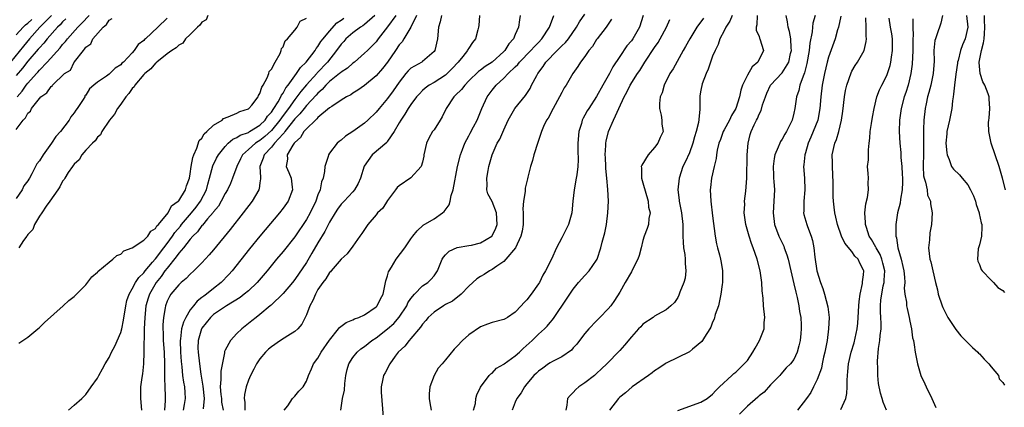
# Model space of a CAD drawing. Units: inches. Extents: x 2586000 to 2589000, y 1530000 to 1533000.
# Drawn here: x 2587026 to 2587195, y 1530804 to 1530870 of the extents above; entities that cross this region are included whole.
import ezdxf

# ---------------------------------------------------------------- set-up
doc = ezdxf.new("R2010")
doc.units = ezdxf.units.IN
doc.header["$MEASUREMENT"] = 0
doc.layers.add('LD25861530_2ft', color=9, linetype='Continuous')

msp = doc.modelspace()

# ---------------------------------------------------------------- linework, layer by layer
at = {"layer": 'LD25861530_2ft'}
for points, elevation in [([(2587031.08, 1530871), (2587029.09, 1530869), (2587027.3, 1530867), (2587026.25, 1530865.75), (2587024.02, 1530863)], 7608), ([(2587025.16, 1530857), (2587026.01, 1530857.99), (2587026.72, 1530859), (2587027, 1530859.36), (2587028.47, 1530861), (2587028.73, 1530861.27), (2587029, 1530861.6), (2587030.34, 1530863), (2587032.56, 1530865.44), (2587033, 1530866.01), (2587033.48, 1530866.52), (2587033.83, 1530867), (2587035.6, 1530869), (2587036.32, 1530869.68), (2587037.56, 1530871)], 7604), ([(2587058, 1530871), (2587057.71, 1530870.29), (2587057, 1530869.88), (2587056.66, 1530869.34), (2587056.24, 1530869), (2587055, 1530867.76), (2587054.2, 1530867), (2587053.73, 1530866.27), (2587053, 1530865.93), (2587052.56, 1530865.44), (2587051.84, 1530865), (2587051, 1530864.4), (2587049.22, 1530863), (2587049.12, 1530862.88), (2587049, 1530862.83), (2587048.17, 1530861.83), (2587047.16, 1530861), (2587047, 1530860.84), (2587045.45, 1530859), (2587045.3, 1530858.7), (2587045, 1530858.43), (2587044.4, 1530857.6), (2587043.88, 1530857), (2587043, 1530855.76), (2587042.44, 1530855), (2587041.96, 1530854.04), (2587041.08, 1530853), (2587039.73, 1530851), (2587039.52, 1530850.48), (2587039, 1530850.05), (2587038.58, 1530849.42), (2587038.12, 1530849), (2587037, 1530847.79), (2587036.32, 1530847), (2587035.83, 1530846.17), (2587035, 1530845.42), (2587034.83, 1530845.17), (2587034.69, 1530845), (2587033.97, 1530843.97), (2587033.36, 1530843), (2587033.27, 1530842.73), (2587033, 1530842.46), (2587032.53, 1530841.47), (2587032.17, 1530841), (2587030.79, 1530839), (2587030.16, 1530838.16), (2587029.4, 1530837), (2587029, 1530836.42), (2587028.14, 1530835), (2587027.84, 1530834.16), (2587027, 1530833.29), (2587026.9, 1530833.1), (2587026.81, 1530833), (2587026.26, 1530832.26), (2587025.47, 1530831)], 7604), ([(2587086.77, 1530871), (2587085, 1530869.44), (2587084.75, 1530869.25), (2587084.34, 1530869), (2587083, 1530868.03), (2587081.82, 1530867), (2587081.44, 1530866.56), (2587081, 1530866.1), (2587080.22, 1530865), (2587078.65, 1530863), (2587076.88, 1530861.12), (2587076.78, 1530861), (2587075, 1530859.04), (2587074.06, 1530857.94), (2587073.37, 1530857), (2587073, 1530856.55), (2587071.91, 1530855), (2587071, 1530853.78), (2587070.45, 1530853), (2587069, 1530851.19), (2587067.86, 1530850.14), (2587067, 1530849.48), (2587066.69, 1530849.31), (2587066.22, 1530849), (2587065, 1530847.94), (2587063.97, 1530847), (2587063.67, 1530846.33), (2587062.99, 1530845), (2587062.28, 1530843), (2587061.91, 1530842.09), (2587061.39, 1530841), (2587061, 1530840.36), (2587060.31, 1530839), (2587059.83, 1530838.17), (2587059, 1530837.21), (2587058.92, 1530837.08), (2587057.96, 1530835.97), (2587057.1, 1530834.9), (2587057, 1530834.81), (2587056.25, 1530833.75), (2587055.46, 1530833), (2587055, 1530832.49), (2587053.81, 1530831), (2587053, 1530830.05), (2587052.58, 1530829.42), (2587051, 1530827.49), (2587050.62, 1530827), (2587049.96, 1530826.04), (2587049.1, 1530825), (2587047.94, 1530823), (2587047.72, 1530822.28), (2587047.35, 1530821), (2587047.14, 1530819), (2587047.07, 1530817), (2587047.02, 1530813), (2587046.94, 1530811), (2587046.75, 1530809.25), (2587046.64, 1530808.64), (2587046.44, 1530807), (2587046.43, 1530805), (2587046.59, 1530803)], 7600), ([(2587090.39, 1530871), (2587089, 1530869.08), (2587087.37, 1530867), (2587087, 1530866.49), (2587086.28, 1530865.72), (2587085.51, 1530865), (2587085, 1530864.5), (2587083.28, 1530863), (2587083, 1530862.8), (2587082.06, 1530861.94), (2587081, 1530861.26), (2587080.88, 1530861.12), (2587080.73, 1530861), (2587079, 1530859.62), (2587078.37, 1530859), (2587077.73, 1530858.27), (2587077, 1530857.66), (2587076.7, 1530857.3), (2587075, 1530855.48), (2587074.61, 1530855), (2587073.9, 1530854.1), (2587073, 1530853.19), (2587071.29, 1530851), (2587071.19, 1530850.81), (2587071, 1530850.65), (2587069.53, 1530849), (2587069, 1530848.34), (2587067.7, 1530847), (2587067.56, 1530846.44), (2587067, 1530845), (2587067.08, 1530843.08), (2587067.11, 1530842.89), (2587067, 1530842.18), (2587066.87, 1530841.13), (2587066.83, 1530841), (2587065.68, 1530839), (2587064.13, 1530837), (2587061.86, 1530834.14), (2587059, 1530830.66), (2587058.24, 1530829.76), (2587057, 1530828.41), (2587055.59, 1530827), (2587055, 1530826.47), (2587054.3, 1530825.7), (2587053.42, 1530825), (2587053, 1530824.62), (2587051.67, 1530823), (2587051.41, 1530822.59), (2587051, 1530821.78), (2587050.71, 1530821), (2587050.67, 1530820.67), (2587050.39, 1530819), (2587050.29, 1530817.71), (2587050.29, 1530817), (2587050.33, 1530816.33), (2587050.35, 1530815), (2587050.51, 1530813), (2587050.57, 1530811), (2587050.53, 1530808.53), (2587050.6, 1530807), (2587050.65, 1530805.35), (2587050.66, 1530804.66), (2587050.55, 1530803)], 7598), ([(2587093.95, 1530871), (2587093, 1530869), (2587091.82, 1530867), (2587091.5, 1530866.5), (2587091, 1530865.94), (2587090.38, 1530865), (2587088.99, 1530863), (2587088.12, 1530861.88), (2587087, 1530860.63), (2587085, 1530858.97), (2587083.84, 1530858.15), (2587083, 1530857.62), (2587082.64, 1530857.36), (2587081.93, 1530857), (2587081, 1530856.43), (2587079.36, 1530855.36), (2587079, 1530855.1), (2587077, 1530853.43), (2587076.81, 1530853.19), (2587076.56, 1530853), (2587075, 1530851.48), (2587074.58, 1530851), (2587074, 1530850), (2587073, 1530849.13), (2587072.95, 1530849.05), (2587072.9, 1530849), (2587072.66, 1530848.66), (2587071.7, 1530847), (2587071.72, 1530846.28), (2587071.51, 1530845), (2587071.99, 1530843.99), (2587072.36, 1530843), (2587072.54, 1530841.46), (2587072.62, 1530841), (2587071.84, 1530839), (2587071, 1530837.82), (2587070.36, 1530837), (2587067.91, 1530834.09), (2587067, 1530833), (2587065.22, 1530830.78), (2587062.22, 1530827), (2587061.64, 1530826.36), (2587060.33, 1530825), (2587059, 1530823.97), (2587057.8, 1530823), (2587057.33, 1530822.67), (2587057, 1530822.4), (2587056.2, 1530821.8), (2587055.54, 1530821), (2587055, 1530820.29), (2587054.21, 1530819), (2587053.8, 1530818.2), (2587053.49, 1530817), (2587053.29, 1530815.29), (2587053.23, 1530815), (2587053.3, 1530813), (2587053.41, 1530811.41), (2587053.53, 1530810.47), (2587053.63, 1530809), (2587053.81, 1530807.81), (2587054, 1530807), (2587054.05, 1530806.05), (2587054.14, 1530805), (2587053.96, 1530803.96), (2587053.76, 1530803)], 7596), ([(2587098.3, 1530871), (2587098.05, 1530869.95), (2587097.75, 1530869), (2587097.6, 1530867), (2587097.15, 1530865), (2587097, 1530864.79), (2587095, 1530863.09), (2587094.87, 1530863), (2587093, 1530861.93), (2587092.52, 1530861.48), (2587092.13, 1530861), (2587091, 1530859.53), (2587089.96, 1530858.05), (2587089, 1530856.73), (2587087.52, 1530855), (2587087, 1530854.37), (2587085.61, 1530853), (2587085, 1530852.45), (2587083, 1530851), (2587081.76, 1530850.24), (2587081, 1530849.53), (2587080.68, 1530849.32), (2587080.33, 1530849), (2587079, 1530847.31), (2587078.79, 1530847), (2587078.74, 1530846.74), (2587078.16, 1530845), (2587078.12, 1530844.12), (2587077.88, 1530843), (2587077.63, 1530842.37), (2587077.38, 1530841), (2587077, 1530840.09), (2587076.61, 1530839), (2587075.64, 1530837), (2587075, 1530835.84), (2587073, 1530832.88), (2587071, 1530830.36), (2587069.88, 1530829), (2587068.26, 1530827), (2587066.55, 1530825), (2587065, 1530823.58), (2587064.31, 1530823), (2587063.57, 1530822.43), (2587061.22, 1530821), (2587059, 1530819.49), (2587058.47, 1530819), (2587057, 1530817.13), (2587056.93, 1530817), (2587056.36, 1530815), (2587056.32, 1530813.68), (2587056.34, 1530813), (2587056.56, 1530811), (2587056.8, 1530809.2), (2587057.16, 1530807.16), (2587057.37, 1530805), (2587057.21, 1530803.21)], 7594), ([(2587104.86, 1530871), (2587104.72, 1530869.28), (2587104.67, 1530869), (2587104.55, 1530868.55), (2587104.17, 1530867), (2587103.63, 1530866.37), (2587103, 1530865.41), (2587102.85, 1530865.15), (2587102.79, 1530865), (2587101.95, 1530863.94), (2587101.16, 1530863), (2587100.13, 1530861.87), (2587099.29, 1530861), (2587099, 1530860.74), (2587097, 1530859.45), (2587096.18, 1530859), (2587095.48, 1530858.52), (2587095, 1530858.1), (2587094.47, 1530857.53), (2587094, 1530857), (2587093, 1530855.68), (2587092.54, 1530855), (2587091.99, 1530854.01), (2587091.27, 1530853), (2587091, 1530852.51), (2587090.11, 1530851), (2587089, 1530849.37), (2587088.84, 1530849.16), (2587086.34, 1530847), (2587084.97, 1530845.03), (2587084.3, 1530843), (2587083.91, 1530842.09), (2587083.32, 1530841), (2587083, 1530840.62), (2587081.5, 1530839), (2587081, 1530838.49), (2587080.36, 1530837.64), (2587079.96, 1530837), (2587079, 1530835.41), (2587078.19, 1530833.81), (2587077, 1530831.84), (2587075.96, 1530830.04), (2587075, 1530828.47), (2587073, 1530825.52), (2587072.59, 1530825), (2587071, 1530823.11), (2587068.91, 1530821.09), (2587068.78, 1530821), (2587067, 1530819.48), (2587066.37, 1530819), (2587065.62, 1530818.38), (2587063.86, 1530817), (2587063, 1530816.2), (2587061.9, 1530815), (2587061, 1530813.33), (2587060.89, 1530813.11), (2587060.87, 1530813), (2587060.87, 1530812.87), (2587060.25, 1530809.75), (2587060.25, 1530809), (2587060.28, 1530808.28), (2587060.17, 1530807), (2587060.27, 1530805.73), (2587060.36, 1530805), (2587060.4, 1530804.4), (2587060.64, 1530803)], 7592), ([(2587111.85, 1530871), (2587111.71, 1530870.29), (2587111.57, 1530869), (2587111, 1530867.74), (2587110.7, 1530867), (2587109.89, 1530866.11), (2587109.21, 1530865), (2587109, 1530864.79), (2587107, 1530863), (2587105.8, 1530862.2), (2587105, 1530861.57), (2587104.66, 1530861.34), (2587103, 1530859.74), (2587102.28, 1530859), (2587101.72, 1530858.28), (2587100.72, 1530857.28), (2587100.43, 1530857), (2587099.11, 1530855), (2587098.42, 1530853.58), (2587098.07, 1530853), (2587097, 1530851.34), (2587096.76, 1530851), (2587096.1, 1530849.9), (2587095.72, 1530849), (2587095.27, 1530847), (2587095.25, 1530846.75), (2587095, 1530845.73), (2587094.77, 1530845), (2587093, 1530843.04), (2587091, 1530841.66), (2587090.65, 1530841.35), (2587090.38, 1530841), (2587089, 1530839.14), (2587088.16, 1530837.84), (2587087.28, 1530837), (2587087, 1530836.69), (2587085.59, 1530835), (2587085.36, 1530834.64), (2587085, 1530834.16), (2587084.55, 1530833.45), (2587084.2, 1530833), (2587083, 1530831.26), (2587082.05, 1530829.95), (2587081, 1530829), (2587079.27, 1530827), (2587079.16, 1530826.84), (2587079, 1530826.72), (2587078.37, 1530825.63), (2587077.85, 1530825), (2587077, 1530823.78), (2587076.55, 1530823), (2587076.11, 1530821.89), (2587075.61, 1530821), (2587075, 1530819.42), (2587074.81, 1530819), (2587074.2, 1530817.8), (2587073.52, 1530817), (2587073, 1530816.55), (2587071.81, 1530815.81), (2587070.57, 1530815), (2587069, 1530813.93), (2587068.48, 1530813.52), (2587067.93, 1530813), (2587067, 1530811.85), (2587066.39, 1530811), (2587065.94, 1530810.06), (2587065.35, 1530809), (2587065, 1530808.19), (2587064.6, 1530807), (2587064.32, 1530805.68), (2587064.3, 1530805), (2587064.4, 1530804.4), (2587064.37, 1530803)], 7590), ([(2587071.2, 1530803), (2587071.78, 1530803.78), (2587072.63, 1530805), (2587072.79, 1530805.21), (2587073, 1530805.42), (2587073.72, 1530806.28), (2587074.43, 1530807), (2587075, 1530808.03), (2587075.37, 1530809), (2587075.87, 1530810.13), (2587076.22, 1530811), (2587077, 1530811.98), (2587077.57, 1530813), (2587079, 1530815.06), (2587080.54, 1530817), (2587080.72, 1530817.28), (2587081.86, 1530818.14), (2587083, 1530818.57), (2587083.28, 1530818.72), (2587084.06, 1530819), (2587085, 1530819.45), (2587087, 1530820.8), (2587087.2, 1530821), (2587087.8, 1530822.2), (2587088.23, 1530823), (2587088.65, 1530825), (2587088.72, 1530825.28), (2587089, 1530826.18), (2587089.17, 1530826.83), (2587089.24, 1530827), (2587089.66, 1530827.66), (2587090.45, 1530829), (2587091.95, 1530831), (2587093, 1530832.51), (2587093.36, 1530833), (2587094.08, 1530833.92), (2587095.11, 1530834.89), (2587097, 1530836), (2587098.48, 1530837), (2587098.76, 1530837.24), (2587099.59, 1530838.41), (2587099.76, 1530839), (2587099.97, 1530839.97), (2587100.27, 1530841), (2587101.07, 1530845), (2587101.55, 1530847), (2587101.92, 1530847.92), (2587102.32, 1530849), (2587103, 1530850.28), (2587103.24, 1530850.76), (2587103.82, 1530851.82), (2587104.42, 1530853), (2587105, 1530854.39), (2587105.23, 1530855), (2587106.15, 1530857), (2587106.52, 1530857.48), (2587107, 1530858.14), (2587107.68, 1530859), (2587109, 1530860.19), (2587109.78, 1530861), (2587111, 1530862.15), (2587111.42, 1530862.58), (2587111.75, 1530863), (2587113.69, 1530865), (2587114.3, 1530865.7), (2587115, 1530866.39), (2587115.6, 1530867), (2587116.92, 1530869), (2587117.63, 1530871)], 7588), ([(2587080.93, 1530803), (2587081.24, 1530805), (2587081.55, 1530806.45), (2587081.62, 1530807.62), (2587081.78, 1530809), (2587082.01, 1530809.99), (2587082.31, 1530811), (2587083, 1530812.11), (2587083.74, 1530813), (2587084.41, 1530813.59), (2587085, 1530813.97), (2587086.3, 1530815), (2587087, 1530815.45), (2587089, 1530817.01), (2587090.05, 1530817.95), (2587091, 1530819.01), (2587092.3, 1530821), (2587092.51, 1530821.49), (2587093, 1530822.26), (2587093.63, 1530823), (2587095, 1530824.43), (2587095.92, 1530825), (2587096.47, 1530825.53), (2587097, 1530826.16), (2587097.35, 1530826.65), (2587097.57, 1530827), (2587098.4, 1530829), (2587098.64, 1530829.36), (2587099, 1530829.79), (2587099.6, 1530830.4), (2587101, 1530831.04), (2587103, 1530831.36), (2587103.45, 1530831.45), (2587105, 1530831.85), (2587106.94, 1530833), (2587107, 1530833.06), (2587107.63, 1530834.37), (2587107.87, 1530835), (2587107.77, 1530837), (2587107, 1530838.97), (2587106.27, 1530840.27), (2587106.1, 1530841), (2587106.16, 1530841.84), (2587106.08, 1530843), (2587106.3, 1530844.3), (2587106.46, 1530845), (2587107.02, 1530847.02), (2587107.9, 1530849), (2587108.31, 1530849.69), (2587109, 1530851.31), (2587109.79, 1530853), (2587110.95, 1530855), (2587112.75, 1530857.25), (2587113.54, 1530858.46), (2587113.81, 1530859), (2587114.7, 1530860.7), (2587114.87, 1530861), (2587115.78, 1530862.22), (2587116.27, 1530863), (2587118.23, 1530865), (2587118.62, 1530865.38), (2587119, 1530865.79), (2587119.63, 1530866.37), (2587120.15, 1530867), (2587121.56, 1530869), (2587122.07, 1530869.93), (2587123, 1530871.23)], 7586), ([(2587133.06, 1530871), (2587132.41, 1530869), (2587131.25, 1530867), (2587131, 1530866.66), (2587130.23, 1530865.77), (2587129, 1530863.96), (2587127.83, 1530862.17), (2587127.21, 1530861), (2587126.07, 1530859), (2587125, 1530857.06), (2587123.65, 1530855), (2587123.4, 1530854.6), (2587123, 1530853.84), (2587122.68, 1530853.32), (2587122.54, 1530853), (2587122.39, 1530852.39), (2587121.97, 1530851), (2587121.8, 1530849), (2587121.76, 1530847.76), (2587121.85, 1530846.15), (2587121.79, 1530845), (2587121.58, 1530843.58), (2587121.52, 1530843), (2587121.12, 1530841), (2587120.89, 1530839), (2587120.72, 1530837), (2587120.15, 1530835), (2587119, 1530832.7), (2587118.11, 1530831), (2587117.22, 1530829), (2587116.23, 1530827), (2587115.75, 1530826.25), (2587115.15, 1530825), (2587115, 1530824.77), (2587113.74, 1530823), (2587113, 1530822.01), (2587112.47, 1530821.53), (2587112.01, 1530821), (2587111, 1530819.88), (2587109.65, 1530819), (2587109.23, 1530818.77), (2587109, 1530818.61), (2587107, 1530818.13), (2587106.19, 1530817.81), (2587105, 1530817.37), (2587103, 1530815.99), (2587101.89, 1530815), (2587101, 1530814.03), (2587100.47, 1530813.53), (2587099, 1530811.68), (2587098.41, 1530811), (2587097.73, 1530810.27), (2587097.01, 1530809), (2587096.27, 1530807), (2587096.17, 1530805.83), (2587096.16, 1530805), (2587096.26, 1530804.26), (2587096.49, 1530803)], 7582), ([(2587148.38, 1530871), (2587147.97, 1530870.03), (2587147.27, 1530869), (2587147, 1530868.4), (2587146.27, 1530867), (2587145.97, 1530866.03), (2587145.42, 1530865), (2587145, 1530863.98), (2587144.63, 1530863), (2587144.25, 1530861.75), (2587143.9, 1530861), (2587143.23, 1530859.23), (2587143, 1530858.15), (2587142.83, 1530857.17), (2587142.79, 1530857), (2587142.8, 1530856.8), (2587142.78, 1530855), (2587142.81, 1530854.81), (2587142.58, 1530852.58), (2587142.18, 1530851), (2587141.91, 1530850.09), (2587141.61, 1530849), (2587141, 1530847.36), (2587140.28, 1530845.72), (2587139.9, 1530845), (2587139.24, 1530843), (2587139, 1530841), (2587139.22, 1530839.22), (2587139.23, 1530839), (2587139.28, 1530838.72), (2587139.65, 1530837), (2587139.86, 1530835), (2587139.9, 1530834.1), (2587139.89, 1530833), (2587139.93, 1530831.93), (2587140.01, 1530831), (2587140.19, 1530829.81), (2587140.28, 1530829), (2587140.27, 1530828.27), (2587140.37, 1530827), (2587140.25, 1530825.75), (2587140.03, 1530825), (2587139.36, 1530823.36), (2587139.2, 1530822.8), (2587139, 1530822.44), (2587138.42, 1530821.58), (2587137.79, 1530821), (2587137, 1530820.31), (2587135.49, 1530819.49), (2587135, 1530819.2), (2587134.74, 1530819), (2587133, 1530817.81), (2587132.62, 1530817.38), (2587132.24, 1530817), (2587131, 1530815.67), (2587129.81, 1530814.19), (2587129, 1530813.3), (2587128.74, 1530813), (2587127, 1530811.24), (2587126.79, 1530811), (2587125.88, 1530810.12), (2587125, 1530809.31), (2587124.65, 1530809), (2587123, 1530807.71), (2587121.97, 1530807), (2587121.46, 1530806.54), (2587121, 1530806.04), (2587120.45, 1530805.55), (2587120.01, 1530805), (2587119.89, 1530803.89), (2587119.73, 1530803)], 7576), ([(2587152.66, 1530871), (2587152.62, 1530869.38), (2587152.49, 1530869), (2587152.5, 1530868.5), (2587153, 1530867.37), (2587153.09, 1530867.09), (2587153.16, 1530867), (2587153.77, 1530865), (2587152.81, 1530863), (2587151.81, 1530862.19), (2587151, 1530860.71), (2587150.18, 1530859), (2587149.87, 1530858.13), (2587149.65, 1530857), (2587148.98, 1530855), (2587148.24, 1530853.76), (2587147.9, 1530853), (2587147, 1530851.3), (2587146.83, 1530851), (2587146.34, 1530849.66), (2587146.08, 1530849), (2587145.79, 1530847.79), (2587145.66, 1530847), (2587145.6, 1530846.4), (2587145.26, 1530845), (2587144.8, 1530843), (2587144.64, 1530841.36), (2587144.59, 1530841), (2587144.7, 1530839), (2587145, 1530836.51), (2587145.46, 1530833), (2587145.69, 1530831.69), (2587145.86, 1530831), (2587146.2, 1530829.8), (2587146.39, 1530829), (2587146.47, 1530828.47), (2587146.73, 1530827), (2587146.69, 1530825.31), (2587146.69, 1530825), (2587146.67, 1530824.67), (2587146.44, 1530823), (2587146.01, 1530821), (2587145.47, 1530819.47), (2587145.29, 1530818.71), (2587145, 1530818.2), (2587144.68, 1530817.32), (2587144.51, 1530817), (2587143.61, 1530815.61), (2587143.27, 1530815), (2587143.16, 1530814.84), (2587141.51, 1530813.51), (2587141, 1530813.08), (2587139, 1530812.07), (2587137, 1530811.11), (2587136.82, 1530811), (2587135.75, 1530810.25), (2587135, 1530809.78), (2587134.57, 1530809.43), (2587133.93, 1530809), (2587131.13, 1530807), (2587129.98, 1530806.02), (2587129, 1530805.22), (2587128.76, 1530805), (2587127.21, 1530803)], 7574), ([(2587139.03, 1530802.97), (2587143, 1530804.37), (2587144.04, 1530805), (2587145, 1530805.75), (2587145.58, 1530806.42), (2587146.17, 1530807), (2587148.29, 1530809), (2587148.66, 1530809.34), (2587149, 1530809.58), (2587150.46, 1530811), (2587151, 1530811.59), (2587151.94, 1530813), (2587152.31, 1530813.69), (2587153.11, 1530815), (2587153.88, 1530817), (2587153.91, 1530818.09), (2587153.98, 1530819), (2587153.77, 1530821), (2587153.72, 1530822.28), (2587153.57, 1530823.57), (2587153.5, 1530825), (2587153.2, 1530827), (2587152.7, 1530829), (2587152.02, 1530831), (2587151.71, 1530831.71), (2587151.29, 1530833), (2587150.72, 1530835), (2587150.46, 1530837), (2587150.53, 1530838.53), (2587150.52, 1530839), (2587150.73, 1530840.73), (2587150.89, 1530843), (2587150.96, 1530847), (2587151.11, 1530849), (2587151.47, 1530850.53), (2587151.63, 1530851), (2587152.16, 1530852.16), (2587152.57, 1530853), (2587152.73, 1530853.27), (2587153, 1530853.99), (2587153.35, 1530854.65), (2587153.62, 1530855.62), (2587154.09, 1530857), (2587154.36, 1530857.64), (2587155, 1530858.99), (2587157, 1530861.16), (2587158.11, 1530863), (2587158.44, 1530864.44), (2587158.58, 1530865), (2587158.54, 1530865.46), (2587158.48, 1530867), (2587158.27, 1530868.28), (2587158.03, 1530869), (2587157.92, 1530869.92), (2587157.66, 1530871)], 7572), ([(2587162.68, 1530871), (2587162.29, 1530869.71), (2587162.22, 1530869), (2587162.18, 1530868.18), (2587161.76, 1530866.24), (2587161.66, 1530865), (2587161.25, 1530862.75), (2587161, 1530861.84), (2587160.84, 1530861.16), (2587160.58, 1530860.58), (2587160.06, 1530859), (2587159.88, 1530858.12), (2587159.48, 1530857), (2587159.17, 1530855), (2587159, 1530854.19), (2587158.69, 1530853), (2587157.74, 1530851), (2587157.45, 1530850.55), (2587157, 1530849.72), (2587156.71, 1530849.29), (2587156.57, 1530849), (2587156.31, 1530848.31), (2587155.72, 1530847), (2587155.6, 1530846.4), (2587155.43, 1530845), (2587155.49, 1530843.49), (2587155.52, 1530843), (2587155.58, 1530842.42), (2587155.66, 1530841), (2587155.55, 1530839), (2587155.41, 1530837), (2587155.67, 1530835), (2587156.43, 1530833), (2587157.25, 1530831.26), (2587157.36, 1530831), (2587157.79, 1530829.79), (2587158.02, 1530829), (2587158.46, 1530827), (2587159, 1530824.76), (2587159.33, 1530823.33), (2587159.59, 1530822.41), (2587159.88, 1530821), (2587160, 1530820), (2587160.2, 1530819), (2587160.28, 1530817.72), (2587160.29, 1530817), (2587160.19, 1530816.19), (2587160.09, 1530815), (2587159.89, 1530814.11), (2587159.57, 1530813), (2587159, 1530811.75), (2587158.43, 1530811), (2587157.69, 1530810.31), (2587156.78, 1530809.22), (2587156.58, 1530809), (2587155, 1530807.4), (2587153.88, 1530806.12), (2587153, 1530805.46), (2587152.78, 1530805.22), (2587151, 1530803.72), (2587149.66, 1530802.34)], 7570), ([(2587167.1, 1530870.9), (2587166.68, 1530869), (2587166.53, 1530868.53), (2587166.11, 1530867), (2587165, 1530863.86), (2587164.77, 1530863), (2587164.3, 1530861), (2587163.9, 1530859), (2587163.63, 1530857), (2587163.47, 1530855), (2587163.11, 1530853), (2587161.95, 1530850.05), (2587161.48, 1530849), (2587161, 1530847.36), (2587160.87, 1530847), (2587160.74, 1530845.26), (2587160.69, 1530845), (2587160.85, 1530843), (2587160.91, 1530841), (2587160.73, 1530839), (2587160.71, 1530837.29), (2587160.68, 1530837), (2587160.73, 1530836.73), (2587161.22, 1530835), (2587161.34, 1530834.66), (2587161.99, 1530833), (2587162.22, 1530832.22), (2587162.45, 1530831), (2587162.63, 1530829.37), (2587162.97, 1530827), (2587163.6, 1530825), (2587164, 1530824), (2587164.29, 1530823), (2587164.84, 1530820.84), (2587165.06, 1530819), (2587165, 1530817), (2587164.73, 1530815), (2587164.44, 1530813.56), (2587164.35, 1530813), (2587164.14, 1530812.14), (2587163.88, 1530811), (2587163.74, 1530810.26), (2587163, 1530808.3), (2587162.41, 1530807), (2587161.95, 1530806.05), (2587161.19, 1530805), (2587159.61, 1530803)], 7568), ([(2587167.1, 1530803.1), (2587167.95, 1530805), (2587168.11, 1530805.89), (2587168.17, 1530807), (2587168.18, 1530808.18), (2587168.22, 1530809), (2587168.31, 1530809.69), (2587168.43, 1530811), (2587168.9, 1530813), (2587169.38, 1530814.62), (2587169.91, 1530817), (2587170.02, 1530817.98), (2587170.11, 1530819), (2587170.22, 1530821), (2587170.24, 1530821.76), (2587170.43, 1530823), (2587170.86, 1530824.86), (2587170.85, 1530825.15), (2587171, 1530826.32), (2587171.05, 1530827), (2587171, 1530827.16), (2587170.35, 1530828.35), (2587170.08, 1530829), (2587169.54, 1530829.54), (2587169, 1530830.36), (2587167.81, 1530831.81), (2587167.23, 1530833), (2587166.51, 1530835), (2587166.25, 1530836.25), (2587166.06, 1530837), (2587165.96, 1530837.96), (2587165.82, 1530839), (2587165.79, 1530839.79), (2587165.8, 1530842.2), (2587165.65, 1530845), (2587165.68, 1530845.68), (2587165.63, 1530847), (2587166.04, 1530849), (2587166.35, 1530849.65), (2587166.74, 1530851), (2587167.24, 1530853), (2587167.46, 1530854.54), (2587167.73, 1530857), (2587167.93, 1530858.07), (2587168.13, 1530859), (2587168.86, 1530861.14), (2587169, 1530861.42), (2587169.59, 1530862.41), (2587169.99, 1530863), (2587171.1, 1530865), (2587171.48, 1530866.52), (2587171.52, 1530867), (2587171.44, 1530867.44), (2587171.45, 1530869), (2587171.4, 1530870.6)], 7566), ([(2587184.63, 1530871), (2587184.32, 1530869.68), (2587183.66, 1530867.66), (2587183.4, 1530867), (2587183.32, 1530866.68), (2587183.14, 1530865), (2587183.16, 1530863.16), (2587183.01, 1530861), (2587182.58, 1530859), (2587182.26, 1530857.74), (2587182.05, 1530857), (2587181.79, 1530855.79), (2587181.65, 1530855), (2587181.39, 1530853), (2587181.36, 1530851.36), (2587181.33, 1530851), (2587181.32, 1530850.68), (2587181.37, 1530849), (2587181.33, 1530847), (2587181.26, 1530845.26), (2587181.26, 1530845), (2587181.37, 1530843.37), (2587181.44, 1530843), (2587181.7, 1530842.3), (2587181.95, 1530841), (2587182.05, 1530840.05), (2587182.55, 1530839), (2587182.56, 1530838.56), (2587182.86, 1530837), (2587182.74, 1530835), (2587182.44, 1530833.56), (2587182.37, 1530832.37), (2587182.21, 1530831), (2587182.46, 1530829), (2587182.59, 1530828.59), (2587182.97, 1530827), (2587183.42, 1530825), (2587183.74, 1530823.74), (2587183.88, 1530823), (2587184.57, 1530821), (2587184.69, 1530820.69), (2587185.55, 1530819), (2587186.55, 1530817.45), (2587186.89, 1530816.89), (2587187.8, 1530815.8), (2587189.79, 1530813.79), (2587190.7, 1530813), (2587190.84, 1530812.84), (2587191, 1530812.72), (2587191.79, 1530811.79), (2587192.6, 1530811), (2587193, 1530810.48), (2587194.29, 1530809), (2587194.41, 1530808.41), (2587195, 1530807.77), (2587195.29, 1530807.29)], 7560), ([(2587188.73, 1530871), (2587188.98, 1530869), (2587188.54, 1530867), (2587188.05, 1530865.95), (2587187.71, 1530865), (2587187.29, 1530863.29), (2587187.2, 1530863), (2587187.19, 1530862.81), (2587186.9, 1530860.9), (2587186.67, 1530859), (2587186.54, 1530857.46), (2587186.44, 1530857), (2587186.34, 1530856.34), (2587186.2, 1530855), (2587185.82, 1530853), (2587185.38, 1530851), (2587185.37, 1530850.63), (2587185.22, 1530849), (2587185.34, 1530847.34), (2587185.42, 1530847), (2587185.77, 1530846.23), (2587186.17, 1530845), (2587186.53, 1530844.53), (2587187.57, 1530843.57), (2587187.98, 1530843), (2587189, 1530841.82), (2587189.46, 1530841), (2587189.96, 1530839.96), (2587190.28, 1530839), (2587190.43, 1530838.43), (2587190.91, 1530837), (2587190.92, 1530836.92), (2587191.3, 1530835.3), (2587191.39, 1530835), (2587191.42, 1530834.58), (2587191.35, 1530833), (2587191, 1530831.5), (2587190.83, 1530831), (2587190.79, 1530830.79), (2587190.65, 1530829), (2587190.71, 1530828.71), (2587191, 1530828.08), (2587191.27, 1530827.27), (2587191.46, 1530827), (2587193, 1530825.4), (2587193.41, 1530825), (2587194.16, 1530824.16), (2587195, 1530823.65), (2587195.31, 1530823.31)], 7558), ([(2587195.5, 1530841), (2587194.94, 1530843), (2587194.36, 1530845), (2587193.03, 1530849), (2587192.58, 1530851), (2587192.57, 1530852.57), (2587192.59, 1530853), (2587192.65, 1530853.35), (2587192.8, 1530855), (2587192.65, 1530856.65), (2587192.65, 1530857), (2587192.51, 1530857.49), (2587191.92, 1530859), (2587191.59, 1530859.59), (2587191.12, 1530861), (2587190.91, 1530862.91), (2587190.91, 1530863), (2587191.33, 1530865), (2587191.71, 1530866.29), (2587191.8, 1530867), (2587191.85, 1530867.85), (2587191.94, 1530869), (2587191.83, 1530870.17), (2587191.83, 1530871)], 7556), ([(2587051, 1530870.54), (2587049.39, 1530869), (2587047.28, 1530867), (2587047.13, 1530866.87), (2587047, 1530866.73), (2587045.99, 1530866.01), (2587045.35, 1530865), (2587045, 1530864.61), (2587043.48, 1530863), (2587043.22, 1530862.78), (2587043, 1530862.5), (2587042.06, 1530861.94), (2587041.13, 1530861), (2587041, 1530860.89), (2587040.55, 1530860.55), (2587039, 1530859.51), (2587038.36, 1530859), (2587037.63, 1530858.37), (2587037, 1530857.3), (2587036.84, 1530857.16), (2587036.8, 1530857), (2587036.52, 1530856.52), (2587035.52, 1530855), (2587035.28, 1530854.72), (2587035, 1530854.25), (2587034.42, 1530853.58), (2587034.14, 1530853), (2587032.62, 1530851), (2587031.82, 1530850.18), (2587031.09, 1530849), (2587029.62, 1530847), (2587029, 1530845.99), (2587028.53, 1530845.47), (2587028.35, 1530845), (2587027.71, 1530843.71), (2587027.29, 1530843), (2587027.17, 1530842.83), (2587027, 1530842.5), (2587026.31, 1530841.69), (2587026.03, 1530841), (2587025, 1530839.49)], 7602), ([(2587025, 1530851.4), (2587026.2, 1530853), (2587026.6, 1530853.4), (2587027, 1530854.19), (2587027.48, 1530854.52), (2587027.65, 1530855), (2587029, 1530856.74), (2587029.25, 1530857), (2587030.3, 1530857.7), (2587031, 1530858.78), (2587031.18, 1530858.82), (2587031.26, 1530859), (2587033.35, 1530861), (2587034.38, 1530861.62), (2587035, 1530862.98), (2587035.02, 1530862.98), (2587035.04, 1530863.04), (2587036.57, 1530865), (2587036.79, 1530865.21), (2587037, 1530865.54), (2587037.84, 1530866.16), (2587038.22, 1530867), (2587039.99, 1530869), (2587040.55, 1530869.45), (2587041, 1530870.19), (2587041.51, 1530870.49)], 7602), ([(2587033.54, 1530870.46), (2587033, 1530869.95), (2587032.57, 1530869.43), (2587032.09, 1530869), (2587030.34, 1530867), (2587029.75, 1530866.25), (2587029, 1530865.44), (2587028.81, 1530865.19), (2587027, 1530863.13), (2587026.06, 1530861.94), (2587025, 1530860.65)], 7606), ([(2587025, 1530867.71), (2587026.19, 1530869), (2587026.59, 1530869.41), (2587027, 1530869.7), (2587027.67, 1530870.33)], 7610), ([(2587025.47, 1530814.53), (2587027, 1530815.56), (2587028.73, 1530817), (2587029, 1530817.23), (2587029.87, 1530818.13), (2587033.11, 1530821), (2587034.07, 1530821.93), (2587035, 1530822.58), (2587037, 1530824.59), (2587038.02, 1530825.98), (2587039, 1530826.81), (2587039.08, 1530826.92), (2587041, 1530828.53), (2587041.65, 1530829), (2587042.35, 1530829.65), (2587043, 1530829.91), (2587043.54, 1530830.46), (2587045, 1530830.99), (2587047, 1530832.32), (2587047.68, 1530833), (2587048.17, 1530833.83), (2587049, 1530834.3), (2587049.24, 1530834.76), (2587049.5, 1530835), (2587051.16, 1530837), (2587051.77, 1530838.23), (2587052.93, 1530839), (2587053, 1530839.07), (2587054.16, 1530841), (2587054.33, 1530841.67), (2587054.85, 1530843), (2587055, 1530843.71), (2587055.17, 1530845), (2587055.43, 1530846.57), (2587055.6, 1530847), (2587056.15, 1530848.15), (2587056.54, 1530849.46), (2587057, 1530849.89), (2587057.38, 1530850.62), (2587057.83, 1530851), (2587059, 1530852.13), (2587060.47, 1530853), (2587060.73, 1530853.27), (2587061.53, 1530853.53), (2587063, 1530854.18), (2587063.55, 1530854.45), (2587065, 1530854.92), (2587065.1, 1530855), (2587065.59, 1530855.59), (2587066.69, 1530857), (2587066.76, 1530857.24), (2587067, 1530857.55), (2587067.31, 1530858.69), (2587067.54, 1530859), (2587068.26, 1530860.26), (2587068.53, 1530861), (2587068.61, 1530861.39), (2587069, 1530861.79), (2587069.6, 1530863), (2587070.47, 1530864.47), (2587070.66, 1530865), (2587070.69, 1530865.31), (2587071, 1530865.6), (2587071.36, 1530866.64), (2587071.74, 1530867), (2587073, 1530868.51), (2587073.39, 1530869), (2587073.95, 1530870.05), (2587075, 1530870.55)], 7604), ([(2587034, 1530803), (2587035, 1530803.86), (2587036.29, 1530805), (2587036.66, 1530805.34), (2587037, 1530805.73), (2587037.93, 1530807), (2587039, 1530808.53), (2587039.22, 1530809), (2587039.86, 1530810.14), (2587040.31, 1530811), (2587041, 1530812.07), (2587041.44, 1530813), (2587041.98, 1530814.02), (2587043, 1530816.39), (2587043.18, 1530817), (2587043.49, 1530818.51), (2587043.87, 1530821), (2587044.09, 1530821.91), (2587044.46, 1530823), (2587045, 1530823.89), (2587045.58, 1530825), (2587046.14, 1530825.86), (2587047, 1530826.7), (2587047.23, 1530827), (2587048.49, 1530828.49), (2587048.95, 1530829.05), (2587049, 1530829.1), (2587050.44, 1530831), (2587051, 1530831.72), (2587051.95, 1530833), (2587052.36, 1530833.64), (2587053.29, 1530834.71), (2587053.51, 1530835), (2587055.22, 1530837), (2587056.02, 1530837.98), (2587056.77, 1530839), (2587057.79, 1530841), (2587058.03, 1530841.97), (2587058.33, 1530843), (2587058.91, 1530845.09), (2587059.54, 1530846.46), (2587059.84, 1530847), (2587061, 1530848.46), (2587061.53, 1530849), (2587062.32, 1530849.68), (2587063, 1530849.97), (2587063.61, 1530850.39), (2587065, 1530850.88), (2587065.21, 1530851), (2587067, 1530852.12), (2587067.89, 1530853), (2587068.33, 1530853.67), (2587069, 1530854.37), (2587069.42, 1530855), (2587070.14, 1530856.14), (2587070.61, 1530857), (2587070.71, 1530857.29), (2587071, 1530857.66), (2587071.46, 1530858.54), (2587071.84, 1530859), (2587073, 1530860.61), (2587073.31, 1530861), (2587073.97, 1530862.03), (2587074.98, 1530863), (2587076.5, 1530865), (2587076.68, 1530865.32), (2587077, 1530865.69), (2587077.49, 1530866.51), (2587077.87, 1530867), (2587079, 1530868.33), (2587080.27, 1530869.73), (2587081, 1530870.22), (2587081.44, 1530870.56)], 7602), ([(2587127.6, 1530870.4), (2587127, 1530869.53), (2587126.67, 1530869), (2587125.1, 1530867), (2587125, 1530866.86), (2587124.3, 1530865.7), (2587123.7, 1530865), (2587123, 1530863.94), (2587122.26, 1530863), (2587121.79, 1530862.21), (2587120.91, 1530861), (2587119.75, 1530859), (2587119.44, 1530858.56), (2587119, 1530857.74), (2587118.64, 1530857), (2587117.5, 1530855), (2587116.65, 1530853.35), (2587116.4, 1530853), (2587115.86, 1530851.86), (2587115.49, 1530851), (2587114.86, 1530849.14), (2587114.21, 1530847), (2587113.97, 1530846.03), (2587113.64, 1530845), (2587113.16, 1530843.16), (2587113.11, 1530842.89), (2587112.71, 1530841.29), (2587112.68, 1530841), (2587112.68, 1530840.68), (2587112.41, 1530839), (2587112.3, 1530837.7), (2587112.36, 1530837), (2587112.37, 1530836.37), (2587112.33, 1530835), (2587112.16, 1530833.84), (2587111.97, 1530833), (2587111.01, 1530830.99), (2587109.4, 1530829), (2587109, 1530828.6), (2587107.83, 1530827.83), (2587107, 1530827.22), (2587106.56, 1530827), (2587105.62, 1530826.38), (2587105, 1530826.03), (2587104.38, 1530825.62), (2587103, 1530824.36), (2587101.7, 1530823), (2587100.19, 1530821.81), (2587099, 1530821.21), (2587098.63, 1530821), (2587097, 1530819.91), (2587096.01, 1530819), (2587095.57, 1530818.43), (2587095, 1530817.83), (2587094.67, 1530817.33), (2587093, 1530815.33), (2587092.69, 1530815), (2587091.96, 1530814.04), (2587090.84, 1530813), (2587090.32, 1530812.32), (2587089.36, 1530811), (2587088.56, 1530809.44), (2587088.28, 1530809), (2587088.12, 1530808.12), (2587087.87, 1530807), (2587087.89, 1530806.11), (2587088.21, 1530801.79)], 7584), ([(2587103.79, 1530803), (2587104.13, 1530804.13), (2587104.21, 1530805), (2587104.36, 1530805.64), (2587105.02, 1530806.98), (2587106.52, 1530809), (2587106.76, 1530809.24), (2587107, 1530809.4), (2587107.77, 1530810.23), (2587109, 1530810.92), (2587109.09, 1530811), (2587111, 1530812.37), (2587111.71, 1530813), (2587112.37, 1530813.63), (2587113.93, 1530815), (2587115, 1530816.09), (2587116.03, 1530817), (2587116.51, 1530817.49), (2587117, 1530818.12), (2587117.41, 1530818.59), (2587117.72, 1530819), (2587119.85, 1530822.15), (2587120.38, 1530823), (2587121, 1530823.88), (2587121.92, 1530825), (2587123, 1530826.23), (2587123.73, 1530827), (2587125, 1530828.83), (2587125.1, 1530829), (2587125.75, 1530831), (2587125.97, 1530831.97), (2587126.41, 1530833.59), (2587126.69, 1530835), (2587126.96, 1530837), (2587127.05, 1530839), (2587126.97, 1530841.03), (2587126.8, 1530843), (2587126.63, 1530844.63), (2587126.62, 1530845), (2587126.54, 1530846.54), (2587126.5, 1530847), (2587126.59, 1530848.59), (2587126.58, 1530849), (2587126.64, 1530849.36), (2587127.04, 1530851), (2587127.9, 1530853), (2587128.29, 1530853.71), (2587128.82, 1530855), (2587129.77, 1530857), (2587130.2, 1530857.8), (2587130.8, 1530859), (2587132.06, 1530861), (2587132.44, 1530861.56), (2587133.35, 1530863), (2587135, 1530865.5), (2587135.62, 1530866.38), (2587135.99, 1530867), (2587137.07, 1530869), (2587137.65, 1530870.35)], 7580), ([(2587143.45, 1530870.55), (2587142.31, 1530869), (2587141.06, 1530867), (2587140.35, 1530865.65), (2587139.94, 1530865), (2587138.2, 1530861.8), (2587137.66, 1530861), (2587136.65, 1530859), (2587136.3, 1530857.7), (2587135.99, 1530857), (2587135.87, 1530855.87), (2587135.87, 1530855), (2587136.13, 1530853.87), (2587136.23, 1530853), (2587136.28, 1530852.28), (2587136.46, 1530851), (2587135.98, 1530850.02), (2587135.58, 1530849), (2587135, 1530848.27), (2587133.87, 1530847), (2587132.78, 1530845.22), (2587132.71, 1530845), (2587132.75, 1530844.75), (2587132.74, 1530843), (2587133, 1530842.19), (2587133.9, 1530839), (2587133.97, 1530837.97), (2587134.22, 1530837), (2587134.03, 1530836.03), (2587133.94, 1530835), (2587133.7, 1530834.3), (2587133.22, 1530833), (2587133, 1530832.23), (2587132.67, 1530831), (2587132.34, 1530829.66), (2587132.14, 1530829), (2587131.11, 1530827), (2587131, 1530826.84), (2587129.93, 1530825), (2587129, 1530823.36), (2587128.1, 1530821.9), (2587127.45, 1530821), (2587127, 1530820.46), (2587125.59, 1530819), (2587125, 1530818.41), (2587123.68, 1530817), (2587123, 1530816.21), (2587122.07, 1530815), (2587121.63, 1530814.37), (2587121, 1530813.73), (2587120.66, 1530813.34), (2587119, 1530812.2), (2587117.39, 1530811.39), (2587117, 1530811.17), (2587116.72, 1530811), (2587115.75, 1530810.25), (2587115, 1530809.74), (2587114.63, 1530809.37), (2587114.21, 1530809), (2587113, 1530807.55), (2587112.57, 1530807), (2587112, 1530806), (2587111.24, 1530805), (2587111, 1530804.41), (2587110.49, 1530803)], 7578), ([(2587174.94, 1530803), (2587174.4, 1530804.4), (2587174.23, 1530805), (2587173.93, 1530805.93), (2587173.59, 1530807.59), (2587173.47, 1530809), (2587173.47, 1530810.53), (2587173.43, 1530811), (2587173.43, 1530811.43), (2587173.61, 1530813.61), (2587173.83, 1530815), (2587173.89, 1530815.89), (2587174.04, 1530817), (2587174.05, 1530817.95), (2587174, 1530819), (2587173.93, 1530819.93), (2587173.93, 1530821), (2587174, 1530822), (2587174.14, 1530823), (2587174.41, 1530824.41), (2587174.55, 1530825), (2587174.59, 1530825.41), (2587174.69, 1530827), (2587174.36, 1530828.36), (2587174.19, 1530829), (2587173.85, 1530829.85), (2587173.16, 1530831), (2587173.12, 1530831.12), (2587172.4, 1530832.4), (2587172, 1530833), (2587171.5, 1530834.5), (2587171.36, 1530835), (2587171.37, 1530835.37), (2587171.26, 1530837), (2587171.41, 1530838.59), (2587171.67, 1530839.67), (2587171.84, 1530841), (2587171.81, 1530842.19), (2587171.86, 1530843), (2587171.79, 1530843.79), (2587171.72, 1530845), (2587171.86, 1530846.14), (2587171.84, 1530847), (2587171.85, 1530847.85), (2587172.01, 1530849), (2587172.11, 1530849.89), (2587172.18, 1530851), (2587172.4, 1530852.4), (2587172.53, 1530853.47), (2587172.85, 1530855), (2587173.33, 1530857), (2587173.77, 1530858.23), (2587174.14, 1530859), (2587175, 1530860.66), (2587175.13, 1530861), (2587175.6, 1530862.4), (2587175.73, 1530863), (2587175.83, 1530863.83), (2587176.03, 1530865), (2587176, 1530867), (2587175.88, 1530867.88), (2587175.68, 1530869), (2587175.45, 1530870.55)], 7564), ([(2587179.53, 1530870.47), (2587179.49, 1530869), (2587179.55, 1530867.55), (2587179.5, 1530867), (2587179.49, 1530866.51), (2587179.49, 1530865), (2587179.38, 1530862.62), (2587179.18, 1530861), (2587178.68, 1530859), (2587178.28, 1530857.72), (2587178.04, 1530857), (2587177.52, 1530855), (2587177.21, 1530853), (2587177.16, 1530851), (2587177.29, 1530849), (2587177.43, 1530847.43), (2587177.45, 1530846.55), (2587177.59, 1530845), (2587177.68, 1530843.68), (2587177.72, 1530843), (2587177.73, 1530842.27), (2587177.67, 1530841), (2587177.37, 1530839.37), (2587177.3, 1530838.7), (2587176.88, 1530837), (2587176.59, 1530835), (2587176.56, 1530833.44), (2587176.6, 1530833), (2587176.72, 1530832.72), (2587176.92, 1530831), (2587177.48, 1530829), (2587177.78, 1530827.78), (2587177.93, 1530827), (2587178.06, 1530825.94), (2587178.1, 1530825), (2587178.04, 1530824.04), (2587178.15, 1530823), (2587178.39, 1530821.61), (2587178.43, 1530821), (2587178.52, 1530820.52), (2587178.88, 1530819), (2587179, 1530818.33), (2587179.29, 1530817), (2587179.47, 1530815.47), (2587179.61, 1530815), (2587179.76, 1530814.24), (2587179.91, 1530813), (2587180.29, 1530811), (2587180.89, 1530809), (2587181.55, 1530807.55), (2587181.78, 1530807), (2587182.79, 1530805), (2587183.49, 1530803.49)], 7562)]:
    msp.add_lwpolyline(points, dxfattribs=dict(at, elevation=elevation))

doc.saveas('drawing.dxf')
